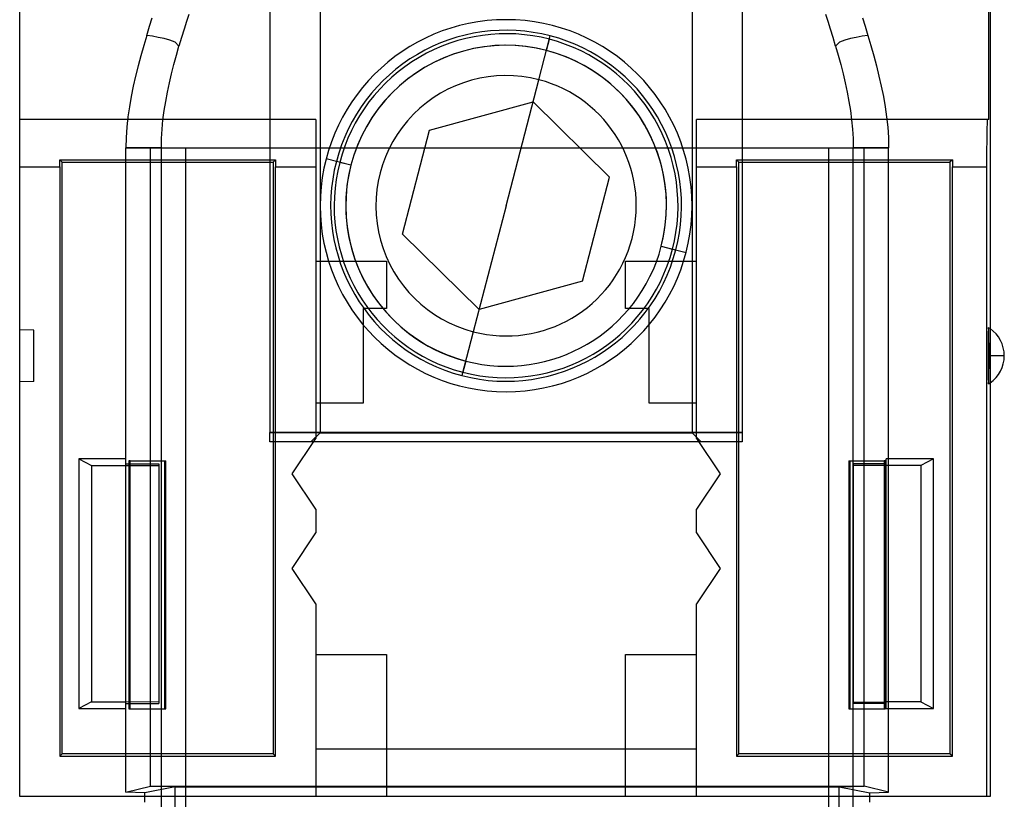
# Model space of a CAD drawing. Units: millimetres. Extents: x -27 to 29, y -99 to 109.
# Drawn here: x -27 to 26, y -49 to -7 of the extents above; entities that cross this region are included whole.
import ezdxf

# ---------------------------------------------------------------- set-up
doc = ezdxf.new("R2010")
doc.units = ezdxf.units.MM
doc.layers.add('MAIN-1', color=7, linetype='Continuous')
doc.layers.add('MAIN-2', color=7, linetype='Continuous')

msp = doc.modelspace()

# ---------------------------------------------------------------- linework, layer by layer
at = {"layer": 'MAIN-1'}
for p, q in [((-27.077, -49.108), (-27.077, -5.267)), ((25.113, -5.267), (25.113, -49.108)), ((-20.095, -7.708), (-19.95, -7.259)), ((18.247, -7.257), (18.391, -7.706)), ((-20.247, -8.2), (-20.095, -7.708)), ((18.391, -7.706), (18.545, -8.2)), ((-20.247, -8.2), (-20.407, -8.746)), ((18.545, -8.2), (18.704, -8.746)), ((-20.407, -8.746), (-20.561, -9.292)), ((18.704, -8.746), (18.858, -9.292)), ((-20.561, -9.292), (-20.707, -9.839)), ((18.858, -9.292), (19.004, -9.839)), ((-20.707, -9.839), (-20.844, -10.387)), ((19.004, -9.839), (19.141, -10.387)), ((-20.844, -10.387), (-20.969, -10.935)), ((19.141, -10.387), (19.266, -10.935)), ((-20.969, -10.935), (-21.081, -11.484)), ((19.266, -10.935), (19.378, -11.484)), ((-21.081, -11.484), (-21.177, -12.034)), ((19.378, -11.484), (19.474, -12.034)), ((-21.177, -12.034), (-21.255, -12.584)), ((19.474, -12.034), (19.552, -12.584)), ((-21.255, -12.584), (-21.313, -13.136)), ((19.552, -12.584), (19.61, -13.136)), ((-21.313, -13.136), (-21.349, -13.69)), ((19.61, -13.136), (19.647, -13.69)), ((-21.349, -13.69), (-21.362, -14.245)), ((19.647, -13.69), (19.659, -14.245)), ((-21.362, -30.969), (-21.362, -14.245)), ((-21.362, -14.245), (-20.049, -14.245)), ((-20.049, -48.552), (-20.049, -14.245)), ((-20.049, -14.245), (18.346, -14.245)), ((18.346, -48.552), (18.346, -14.245)), ((18.346, -14.245), (19.659, -14.245)), ((19.659, -30.969), (19.659, -14.245)), ((25.882, -25.423), (25.113, -25.423)), ((-23.902, -30.969), (-23.902, -44.387)), ((-21.362, -30.969), (-23.902, -30.969)), ((-23.902, -30.969), (-23.216, -31.328)), ((-21.362, -31.235), (-21.362, -30.969)), ((-21.362, -31.235), (-21.127, -31.235)), ((-21.202, -31.072), (-21.202, -31.235)), ((-21.127, -31.072), (-21.202, -31.072)), ((-21.127, -44.407), (-21.127, -31.072)), ((19.424, -31.072), (19.424, -44.407)), ((19.499, -31.072), (19.424, -31.072)), ((19.532, -31.235), (19.424, -31.235)), ((19.499, -31.235), (19.499, -31.072)), ((22.072, -30.969), (19.659, -30.969)), ((22.072, -30.969), (21.386, -31.328)), ((22.072, -44.387), (22.072, -30.969)), ((-23.216, -31.328), (-23.216, -44.028)), ((-23.216, -31.328), (-21.362, -31.328)), ((-21.362, -44.028), (-21.362, -31.328)), ((21.386, -31.328), (19.532, -31.328)), ((19.532, -44.028), (19.532, -31.328)), ((21.386, -31.328), (21.386, -44.028)), ((-23.216, -44.028), (-23.902, -44.387)), ((-23.902, -44.387), (-21.362, -44.387)), ((-23.216, -44.028), (-21.362, -44.028)), ((-21.362, -44.387), (-21.362, -44.121)), ((-21.362, -44.121), (-21.127, -44.121)), ((-21.362, -48.88), (-21.362, -44.387)), ((-21.202, -44.121), (-21.202, -44.407)), ((-21.202, -44.407), (-21.127, -44.407)), ((19.532, -44.121), (19.424, -44.121)), ((19.424, -44.407), (19.499, -44.407)), ((19.499, -44.407), (19.499, -44.121)), ((21.386, -44.028), (19.532, -44.028)), ((19.659, -44.387), (22.072, -44.387)), ((19.659, -48.88), (19.659, -44.387)), ((21.386, -44.028), (22.072, -44.387)), ((-21.362, -48.88), (-20.049, -48.552)), ((-18.706, -48.599), (-20.346, -48.916)), ((-20.049, -48.552), (18.346, -48.552)), ((-18.706, -48.599), (-20.049, -48.552)), ((-18.706, -49.741), (-18.706, -48.599)), ((-18.706, -48.599), (17.003, -48.599)), ((17.003, -48.599), (18.346, -48.552)), ((17.003, -48.599), (18.644, -48.916)), ((17.003, -49.741), (17.003, -48.599)), ((19.659, -48.88), (18.346, -48.552)), ((25.113, -49.108), (-27.077, -49.108)), ((-20.346, -49.424), (-20.346, -49.108)), ((18.644, -49.424), (18.644, -49.108))]:
    msp.add_line(p, q, dxfattribs=at)
for start, end in [(0.0001, 55.4289), (304.5712, 0.0001)]:
    msp.add_arc((24.104, -25.423), 1.778, start, end, dxfattribs=at)
at = {"layer": 'MAIN-2'}
for p, q in [((25.049, -12.723), (25.049, 22.456)), ((-10.915, -4.658), (-10.915, -17.358)), ((9.085, -4.658), (9.085, -17.358)), ((-13.615, -5.166), (-13.615, -29.55)), ((11.785, -5.166), (11.785, -29.55)), ((-17.984, -7.078), (-18.106, -7.451)), ((16.404, -7.454), (16.281, -7.079)), ((-18.239, -7.868), (-18.376, -8.314)), ((-18.106, -7.451), (-18.239, -7.868)), ((1.606, -7.681), (1.606, -7.681)), ((1.606, -7.681), (1.606, -7.681)), ((1.606, -7.681), (1.606, -7.681)), ((1.606, -7.681), (1.606, -7.681)), ((1.606, -7.681), (1.606, -7.681)), ((1.606, -7.681), (1.606, -7.681)), ((1.606, -7.681), (1.606, -7.681)), ((16.537, -7.87), (16.404, -7.454)), ((16.673, -8.315), (16.537, -7.87)), ((-19.935, -8.251), (-20.247, -8.2)), ((-19.624, -8.308), (-19.935, -8.251)), ((-19.315, -8.374), (-19.624, -8.308)), ((-19.01, -8.454), (-19.315, -8.374)), ((-18.713, -8.561), (-19.01, -8.454)), ((-18.376, -8.314), (-18.512, -8.777)), ((0.85, -10.584), (1.463, -8.229)), ((1.259, -9.011), (1.416, -8.41)), ((16.809, -8.777), (16.673, -8.315)), ((17.306, -8.454), (17.009, -8.562)), ((17.612, -8.375), (17.306, -8.454)), ((17.921, -8.308), (17.612, -8.375)), ((18.232, -8.251), (17.921, -8.308)), ((18.545, -8.2), (18.232, -8.251)), ((-18.512, -8.777), (-18.713, -8.561)), ((-18.651, -9.271), (-18.512, -8.777)), ((17.009, -8.562), (16.809, -8.777)), ((16.809, -8.777), (16.948, -9.271)), ((-18.784, -9.765), (-18.651, -9.271)), ((16.948, -9.271), (17.081, -9.765)), ((-18.91, -10.26), (-18.784, -9.765)), ((17.081, -9.765), (17.207, -10.26)), ((-19.026, -10.755), (-18.91, -10.26)), ((-0.915, -17.358), (0.85, -10.584)), ((17.207, -10.26), (17.323, -10.755)), ((-19.131, -11.251), (-19.026, -10.755)), ((17.323, -10.755), (17.429, -11.251)), ((-19.225, -11.748), (-19.131, -11.251)), ((17.429, -11.251), (17.522, -11.748)), ((-19.305, -12.245), (-19.225, -11.748)), ((-5.026, -13.304), (0.54, -11.771)), ((4.651, -15.825), (0.54, -11.771)), ((0.54, -11.771), (0.54, -11.771)), ((17.522, -11.748), (17.602, -12.245)), ((-19.37, -12.743), (-19.305, -12.245)), ((17.602, -12.245), (17.667, -12.743)), ((-11.151, -12.723), (-27.077, -12.723)), ((-27.077, -12.723), (-27.077, -12.723)), ((-19.418, -13.243), (-19.37, -12.743)), ((-11.151, -12.723), (-11.151, -12.723)), ((-11.151, -12.723), (-11.151, -29.868)), ((9.321, -29.868), (9.321, -12.723)), ((9.321, -12.723), (9.321, -12.723)), ((25.049, -12.723), (9.321, -12.723)), ((17.667, -12.743), (17.715, -13.243)), ((24.964, -13.244), (24.966, -13.165)), ((24.966, -13.165), (24.968, -13.092)), ((24.968, -13.092), (24.97, -13.026)), ((24.97, -13.026), (24.972, -12.966)), ((24.972, -12.966), (24.974, -12.913)), ((24.974, -12.913), (24.976, -12.867)), ((24.976, -12.867), (24.978, -12.827)), ((24.978, -12.827), (24.981, -12.794)), ((24.981, -12.794), (24.983, -12.768)), ((24.983, -12.768), (24.985, -12.748)), ((24.985, -12.748), (24.987, -12.734)), ((24.987, -12.734), (24.989, -12.725)), ((24.989, -12.725), (24.991, -12.723)), ((-19.458, -14.245), (-19.448, -13.743)), ((-19.448, -13.743), (-19.418, -13.243)), ((-6.481, -18.891), (-5.026, -13.304)), ((-5.026, -13.304), (-5.026, -13.304)), ((17.715, -13.243), (17.745, -13.743)), ((17.745, -13.743), (17.755, -14.245)), ((24.954, -13.831), (24.956, -13.721)), ((24.956, -13.721), (24.957, -13.616)), ((24.957, -13.616), (24.959, -13.515)), ((24.959, -13.515), (24.961, -13.419)), ((24.961, -13.419), (24.962, -13.329)), ((24.962, -13.329), (24.964, -13.244)), ((-19.458, -14.245), (-21.362, -14.245)), ((-19.458, -97.54), (-19.458, -14.245)), ((-19.458, -14.245), (-18.145, -14.245)), ((-18.145, -14.245), (16.443, -14.245)), ((-18.145, -97.048), (-18.145, -14.245)), ((16.443, -14.245), (17.755, -14.245)), ((16.443, -97.08), (16.443, -14.245)), ((19.659, -14.245), (17.755, -14.245)), ((17.755, -97.54), (17.755, -14.245)), ((24.949, -14.419), (24.95, -14.297)), ((24.95, -14.297), (24.951, -14.177)), ((24.951, -14.177), (24.952, -14.059)), ((24.952, -14.059), (24.953, -13.944)), ((24.953, -13.944), (24.954, -13.831)), ((24.947, -14.907), (24.948, -14.785)), ((24.948, -14.663), (24.949, -14.541)), ((24.948, -14.785), (24.948, -14.663)), ((24.949, -14.541), (24.949, -14.419)), ((-27.077, -15.263), (-24.917, -15.263)), ((-24.917, -14.937), (-24.917, -14.883)), ((-24.917, -14.883), (-24.791, -15.009)), ((-24.917, -14.883), (-13.311, -14.883)), ((-24.917, -14.991), (-24.917, -14.937)), ((-24.917, -15.045), (-24.917, -14.991)), ((-24.917, -15.099), (-24.917, -15.045)), ((-24.917, -15.154), (-24.917, -15.099)), ((-24.917, -15.208), (-24.917, -15.154)), ((-24.917, -15.263), (-24.917, -15.208)), ((-24.917, -15.263), (-24.917, -46.948)), ((-24.791, -46.822), (-24.791, -15.009)), ((-24.791, -15.009), (-13.437, -15.009)), ((-13.311, -14.883), (-13.437, -15.009)), ((-13.437, -15.009), (-13.437, -46.822)), ((-13.311, -14.883), (-13.311, -14.937)), ((-13.311, -14.937), (-13.311, -14.991)), ((-13.311, -14.991), (-13.311, -15.045)), ((-13.311, -15.045), (-13.311, -15.099)), ((-13.311, -15.099), (-13.311, -15.154)), ((-13.311, -15.154), (-13.311, -15.208)), ((-13.311, -15.208), (-13.311, -15.263)), ((-13.311, -46.948), (-13.311, -15.263)), ((-13.311, -15.263), (-11.151, -15.263)), ((-9.262, -15.184), (-10.592, -14.837)), ((-9.262, -15.184), (-10.592, -14.837)), ((-9.262, -15.184), (-10.592, -14.837)), ((-9.262, -15.184), (-10.592, -14.837)), ((-9.262, -15.184), (-10.592, -14.837)), ((-9.262, -15.184), (-10.592, -14.837)), ((-9.262, -15.184), (-10.592, -14.837)), ((-9.262, -15.184), (-10.592, -14.837)), ((-9.262, -15.184), (-10.592, -14.837)), ((-9.262, -15.184), (-10.592, -14.837)), ((-9.262, -15.184), (-10.592, -14.837)), ((-9.262, -15.184), (-10.592, -14.837)), ((-9.262, -15.184), (-10.592, -14.837)), ((-9.262, -15.184), (-10.592, -14.837)), ((-9.262, -15.184), (-10.044, -14.98)), ((-9.262, -15.184), (-9.863, -15.027)), ((9.321, -15.263), (11.481, -15.263)), ((11.481, -14.937), (11.481, -14.883)), ((11.481, -14.883), (11.607, -15.009)), ((11.481, -14.883), (23.087, -14.883)), ((11.481, -14.991), (11.481, -14.937)), ((11.481, -15.045), (11.481, -14.991)), ((11.481, -15.099), (11.481, -15.045)), ((11.481, -15.154), (11.481, -15.099)), ((11.481, -15.208), (11.481, -15.154)), ((11.481, -15.263), (11.481, -15.208)), ((11.481, -15.263), (11.481, -46.948)), ((11.607, -46.822), (11.607, -15.009)), ((11.607, -15.009), (22.961, -15.009)), ((23.087, -14.883), (22.961, -15.009)), ((22.961, -15.009), (22.961, -46.822)), ((23.087, -14.883), (23.087, -14.937)), ((23.087, -14.937), (23.087, -14.991)), ((23.087, -14.991), (23.087, -15.045)), ((23.087, -15.045), (23.087, -15.099)), ((23.087, -15.099), (23.087, -15.154)), ((23.087, -15.154), (23.088, -15.208)), ((23.088, -15.208), (23.088, -15.263)), ((23.088, -46.948), (23.088, -15.263)), ((23.088, -15.263), (24.947, -15.263)), ((24.947, -15.027), (24.947, -14.907)), ((24.947, -15.146), (24.947, -15.027)), ((24.947, -15.263), (24.947, -15.146)), ((24.947, -49.108), (24.947, -15.263)), ((3.196, -21.412), (4.651, -15.825)), ((4.651, -15.825), (4.651, -15.825)), ((-10.915, -17.358), (-10.915, -29.558)), ((-0.915, -17.358), (-2.679, -24.132)), ((9.085, -17.358), (9.085, -29.558)), ((-6.481, -18.891), (-2.37, -22.945)), ((-6.481, -18.891), (-6.481, -18.891)), ((7.433, -19.532), (8.762, -19.879)), ((7.433, -19.532), (8.215, -19.736)), ((7.433, -19.532), (8.762, -19.879)), ((7.433, -19.532), (8.762, -19.879)), ((7.433, -19.532), (8.762, -19.879)), ((7.433, -19.532), (8.762, -19.879)), ((7.433, -19.532), (8.762, -19.879)), ((7.433, -19.532), (8.762, -19.879)), ((7.433, -19.532), (8.762, -19.879)), ((7.433, -19.532), (8.762, -19.879)), ((7.433, -19.532), (8.762, -19.879)), ((7.433, -19.532), (8.762, -19.879)), ((7.433, -19.532), (8.762, -19.879)), ((7.433, -19.532), (8.762, -19.879)), ((7.433, -19.532), (8.034, -19.689)), ((7.433, -19.532), (8.762, -19.879)), ((-11.151, -20.343), (-11.151, -20.343)), ((-11.151, -20.343), (-7.341, -20.343)), ((-7.341, -20.343), (-7.341, -20.343)), ((-7.341, -20.343), (-7.341, -22.883)), ((5.511, -20.343), (5.511, -20.343)), ((5.511, -20.343), (9.321, -20.343)), ((5.511, -22.883), (5.511, -20.343)), ((9.321, -20.343), (9.321, -20.343)), ((3.196, -21.412), (-2.37, -22.945)), ((3.196, -21.412), (3.196, -21.412)), ((-8.611, -22.883), (-8.611, -22.883)), ((-8.611, -22.883), (-8.611, -27.963)), ((-7.341, -22.883), (-8.611, -22.883)), ((-7.341, -22.883), (-7.341, -22.883)), ((-2.37, -22.945), (-2.37, -22.945)), ((5.511, -22.883), (5.511, -22.883)), ((6.781, -22.883), (5.511, -22.883)), ((6.781, -22.883), (6.781, -22.883)), ((6.781, -27.963), (6.781, -22.883)), ((-26.315, -24.039), (-27.077, -24.026)), ((-26.315, -26.806), (-26.315, -24.039)), ((-2.679, -24.132), (-3.293, -26.488)), ((-3.089, -25.706), (-3.246, -26.306)), ((25.882, -25.423), (25.009, -25.423)), ((25.113, -25.423), (25.062, -25.423)), ((-26.315, -26.806), (-27.077, -26.82)), ((-3.435, -27.035), (-3.435, -27.035)), ((-3.435, -27.035), (-3.435, -27.035)), ((-3.435, -27.035), (-3.435, -27.035)), ((-3.435, -27.035), (-3.435, -27.035)), ((-3.435, -27.035), (-3.435, -27.035)), ((-3.435, -27.035), (-3.435, -27.035)), ((-3.435, -27.035), (-3.435, -27.035)), ((-0.915, -27.358), (-0.915, -27.358)), ((-11.151, -27.963), (-11.151, -27.963)), ((-8.611, -27.963), (-11.151, -27.963)), ((-8.611, -27.963), (-8.611, -27.963)), ((6.781, -27.963), (6.781, -27.963)), ((9.321, -27.963), (6.781, -27.963)), ((9.321, -27.963), (9.321, -27.963)), ((11.785, -29.55), (-13.615, -29.55)), ((-13.615, -29.55), (11.785, -29.55)), ((-13.615, -30.058), (-13.615, -29.55)), ((-10.915, -29.558), (-11.415, -30.058)), ((-10.915, -29.558), (9.085, -29.558)), ((9.085, -29.558), (-10.915, -29.558)), ((9.085, -29.558), (9.585, -30.058)), ((11.785, -29.55), (11.785, -30.058)), ((11.785, -30.058), (-13.615, -30.058)), ((-13.615, -30.058), (-13.615, -30.058)), ((-12.421, -31.773), (-11.151, -29.868)), ((-11.151, -29.868), (-11.151, -29.868)), ((9.321, -29.868), (9.321, -29.868)), ((9.321, -29.868), (10.591, -31.773)), ((11.785, -30.058), (11.785, -30.058)), ((-21.362, -44.121), (-21.362, -31.235)), ((-21.362, -44.121), (-21.362, -31.235)), ((-21.202, -31.235), (-21.202, -44.121)), ((-21.127, -31.072), (-19.221, -31.072)), ((-21.127, -31.235), (-19.584, -31.235)), ((-19.584, -31.235), (-19.584, -31.315)), ((-19.296, -31.072), (-19.296, -44.407)), ((-19.221, -44.407), (-19.221, -31.072)), ((17.518, -31.072), (17.518, -44.407)), ((17.518, -31.072), (19.424, -31.072)), ((17.593, -44.407), (17.593, -31.072)), ((19.424, -31.235), (17.754, -31.235)), ((17.754, -31.235), (17.754, -31.315)), ((19.499, -44.121), (19.499, -31.235)), ((19.659, -30.969), (19.532, -30.969)), ((19.532, -31.235), (19.532, -30.969)), ((19.532, -44.121), (19.532, -31.235)), ((19.659, -44.387), (19.659, -30.969)), ((-21.362, -31.328), (-19.584, -31.315)), ((-19.584, -31.315), (-19.584, -44.041)), ((-11.151, -33.678), (-12.421, -31.773)), ((-12.421, -31.773), (-12.421, -31.773)), ((10.591, -31.773), (9.321, -33.678)), ((10.591, -31.773), (10.591, -31.773)), ((19.532, -31.328), (17.754, -31.315)), ((17.754, -31.315), (17.754, -44.041)), ((-11.151, -33.678), (-11.151, -33.678)), ((-11.151, -33.678), (-11.151, -34.948)), ((9.321, -33.678), (9.321, -33.678)), ((9.321, -34.948), (9.321, -33.678)), ((-12.421, -36.853), (-11.151, -34.948)), ((-11.151, -34.948), (-11.151, -34.948)), ((9.321, -34.948), (9.321, -34.948)), ((9.321, -34.948), (10.591, -36.853)), ((-11.151, -38.758), (-12.421, -36.853)), ((-12.421, -36.853), (-12.421, -36.853)), ((10.591, -36.853), (9.321, -38.758)), ((10.591, -36.853), (10.591, -36.853)), ((-11.151, -38.758), (-11.151, -38.758)), ((-11.151, -38.758), (-11.151, -46.568)), ((9.321, -46.568), (9.321, -38.758)), ((9.321, -38.758), (9.321, -38.758)), ((-11.151, -41.488), (-11.151, -41.488)), ((-11.151, -41.488), (-7.341, -41.488)), ((-7.341, -41.488), (-7.341, -41.488)), ((-7.341, -41.488), (-7.341, -49.108)), ((5.511, -41.488), (5.511, -41.488)), ((5.511, -41.488), (9.321, -41.488)), ((5.511, -49.108), (5.511, -41.488)), ((9.321, -41.488), (9.321, -41.488)), ((-19.584, -44.041), (-21.362, -44.028)), ((-21.127, -44.121), (-19.584, -44.121)), ((-21.127, -44.407), (-19.221, -44.407)), ((-19.584, -44.041), (-19.584, -44.121)), ((17.518, -44.407), (19.424, -44.407)), ((17.754, -44.041), (19.532, -44.028)), ((17.754, -44.041), (17.754, -44.121)), ((19.424, -44.121), (17.754, -44.121)), ((19.532, -44.387), (19.532, -44.121)), ((19.532, -44.387), (19.659, -44.387)), ((-11.151, -46.568), (-11.151, -49.108)), ((9.321, -46.568), (-11.151, -46.568)), ((9.321, -49.108), (9.321, -46.568)), ((-24.917, -46.948), (-24.791, -46.822)), ((-24.917, -46.948), (-13.311, -46.948)), ((-13.437, -46.822), (-24.791, -46.822)), ((-13.311, -46.948), (-13.437, -46.822)), ((11.481, -46.948), (11.607, -46.822)), ((11.481, -46.948), (23.088, -46.948)), ((22.961, -46.822), (11.607, -46.822)), ((23.088, -46.948), (22.961, -46.822)), ((-27.077, -49.108), (-27.077, -49.108)), ((-20.346, -48.916), (-21.362, -48.88)), ((-20.346, -49.108), (-20.346, -48.916)), ((-11.151, -49.108), (-11.151, -49.108)), ((-7.341, -49.108), (-7.341, -49.108)), ((5.511, -49.108), (5.511, -49.108)), ((9.321, -49.108), (9.321, -49.108)), ((18.644, -48.916), (19.659, -48.88)), ((18.644, -49.108), (18.644, -48.916))]:
    msp.add_line(p, q, dxfattribs=at)
for centre, radius, start, end in [((-0.915, -17.358), 10, 90, 270), ((-0.915, -17.358), 10, 270, 90), ((-0.915, -17.358), 9.434, 75.4007, 165.4007), ((-0.915, -17.358), 9.247, 75.4007, 165.4007), ((-0.915, -17.358), 9.247, 345.4006, 75.4007), ((-0.915, -17.358), 9.434, 345.4006, 75.4007), ((-0.915, -17.358), 8.626, 75.4006, 255.4007), ((-0.915, -17.358), 8.626, 345.4006, 165.4007), ((-0.915, -17.358), 8.626, 345.4006, 165.4007), ((-0.915, -17.358), 8.626, 345.4006, 165.4007), ((-0.915, -17.358), 8.626, 345.4006, 165.4007), ((-0.915, -17.358), 8.626, 345.4006, 165.4007), ((-0.915, -17.358), 8.626, 345.4006, 165.4007), ((-0.915, -17.358), 8.626, 345.4006, 165.4007), ((-0.915, -17.358), 8.626, 345.4006, 165.4007), ((-0.915, -17.358), 8.626, 255.4007, 75.4006), ((-0.915, -17.358), 7, 75.4006, 255.4007), ((-0.915, -17.358), 7, 255.4007, 75.4006), ((-0.915, -17.358), 9.434, 165.4007, 255.4007), ((-0.915, -17.358), 9.247, 165.4007, 255.4007), ((-0.915, -17.358), 8.626, 165.4007, 345.4006), ((-0.915, -17.358), 8.626, 165.4007, 345.4006), ((-0.915, -17.358), 8.626, 165.4007, 345.4006), ((-0.915, -17.358), 8.626, 165.4007, 345.4006), ((-0.915, -17.358), 8.626, 165.4007, 345.4006), ((-0.915, -17.358), 8.626, 165.4007, 345.4006), ((-0.915, -17.358), 8.626, 165.4007, 345.4006), ((-0.915, -17.358), 8.626, 165.4007, 345.4006), ((-0.915, -17.358), 9.434, 255.4007, 345.4006), ((-0.915, -17.358), 9.247, 255.4007, 345.4006), ((24.104, -25.423), 1.778, 55.4289, 58.4149), ((24.104, -25.423), 1.778, 301.5852, 304.5712)]:
    msp.add_arc(centre, radius, start, end, dxfattribs=at)
for start_param, end_param in [(3.130864, 4.712389), (1.570796, 3.130864), (-1.570796, 0.010729), (0.010729, 1.570796)]:
    msp.add_ellipse((25.035, -25.423), major_axis=(0, -1.515), ratio=0.017452, start_param=start_param, end_param=end_param, dxfattribs=at)

doc.saveas('drawing.dxf')
